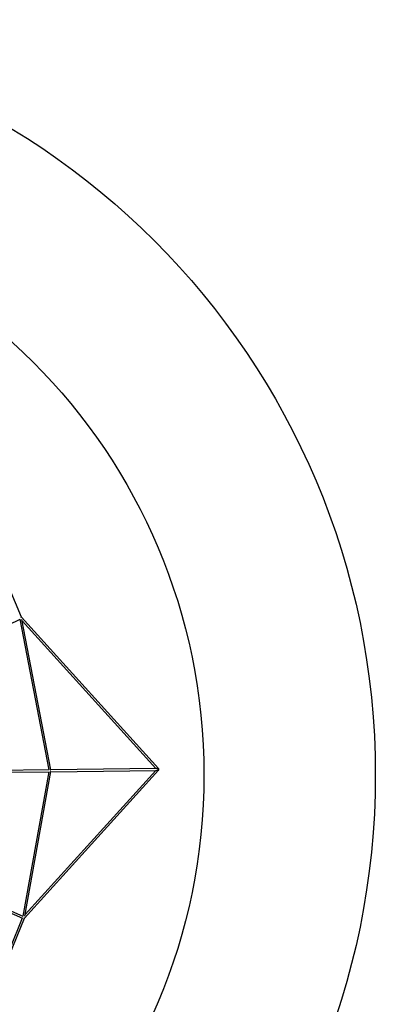
# Model space of a CAD drawing. Units: millimetres. Extents: x 15391 to 28595, y -22466 to -9263.
# Drawn here: x 25482 to 28595, y -17870 to -9263 of the extents above; entities that cross this region are included whole.
import ezdxf
from ezdxf.lldxf.tags import DXFTag

# ---------------------------------------------------------------- set-up
doc = ezdxf.new("R2010")
doc.units = ezdxf.units.MM
for name, color, linetype in [('Default', 7, 'Continuous'), ('SAFETY_AREA', 7, 'Continuous'), ('TIPTAP', 7, 'Continuous')]:
    doc.layers.add(name, color=color, linetype=linetype)
tags = doc.linetypes.add('CENTER2', pattern=[28.575, 19.05, -3.175, 3.175, -3.175]).pattern_tags.tags
tags[10:11] = [DXFTag(74, 4), DXFTag(75, 0), DXFTag(340, '0'), DXFTag(46, 0.0), DXFTag(50, 0.0), DXFTag(44, 0.0), DXFTag(45, 0.0)]
tags[8:9] = [DXFTag(74, 4), DXFTag(75, 0), DXFTag(340, '0'), DXFTag(46, 0.0), DXFTag(50, 0.0), DXFTag(44, 0.0), DXFTag(45, 0.0)]
tags[6:7] = [DXFTag(74, 4), DXFTag(75, 0), DXFTag(340, '0'), DXFTag(46, 0.0), DXFTag(50, 0.0), DXFTag(44, 0.0), DXFTag(45, 0.0)]
tags[4:5] = [DXFTag(74, 4), DXFTag(75, 0), DXFTag(340, '0'), DXFTag(46, 0.0), DXFTag(50, 0.0), DXFTag(44, 0.0), DXFTag(45, 0.0)]

# ---------------------------------------------------------------- blocks, each defined once
blk = doc.blocks.new('SE5')
at = {"layer": 'SAFETY_AREA', "color": 7, "linetype": 'Continuous'}
blk.add_circle((21993, -15864.3), 6601.6, dxfattribs=at)
at = {"layer": 'TIPTAP', "color": 7, "linetype": 'CENTER2'}
blk.add_circle((21993, -15864.3), 5101.6, dxfattribs=at)
blk = doc.blocks.new('SE4')
at = {"layer": 'Default'}
blk.add_blockref('SE5', (0, 0), dxfattribs=at)
blk = doc.blocks.new('SE7')
at = {"layer": 'TIPTAP', "color": 7, "linetype": 'Continuous'}
for p, q in [((25496.5, -14486.8), (25101.6, -13541.9)), ((24970.6, -14755.3), (25486.5, -14502)), ((25483.2, -14503.6), (25736.6, -15820.4)), ((26697.3, -15810.2), (25496.5, -14486.7)), ((25753.9, -15821.8), (25500.7, -14505.9)), ((25503.2, -14518.9), (26674, -15809.4)), ((25739.7, -15820.3), (25171.5, -15827)), ((25171.6, -15843.7), (25739.9, -15837)), ((25736.7, -15837.1), (25509.3, -17101)), ((25522.8, -17117.5), (26697.4, -15824.8)), ((25526.7, -17098.5), (25754, -15835.2)), ((26673.6, -15826.1), (25529, -17085.8)), ((26677, -15809.4), (25753.6, -15820.2)), ((25753.7, -15836.9), (26676.7, -15826.1)), ((26698.3, -15815.8), (26698.4, -15817.5)), ((26698.4, -15817.5), (26698.3, -15819.2)), ((25512.5, -17102.4), (24989.2, -16871)), ((24984.5, -16887.1), (25506.8, -17118.2)), ((25504.8, -17117.3), (25057.6, -18212.2)), ((25070.1, -18225.7), (25522.9, -17117.4))]:
    blk.add_line(p, q, dxfattribs=at)
for centre, major_axis, ratio, start_param, end_param in [((25489.3, -14491.2), (8.04, 2.42), 0.00307, -0.889617, -0.560762), ((25489.3, -14491.2), (8.04, 2.42), 0.00307, -0.889617, -0.560762), ((25489.3, -14491.2), (1.8, 9.42), 0.574387, 4.93315, 5.262006), ((25489.3, -14491.2), (1.8, 9.42), 0.574387, 4.93315, 5.262006), ((25746.7, -15828.6), (8.49, 0.05), 0.000134, 0.684658, 0.92953), ((25746.7, -15828.6), (8.49, 0.05), 0.000134, 0.684658, 0.92953), ((26692.7, -15817.5), (17.7, 8), 0.171418, 3.516538, 4.961061), ((26692.7, -15817.5), (17.4, -7.6), 0.176445, 1.315692, 2.767889), ((26692.7, -15817.5), (3.54, 8.12), 0.579569, 5.086092, 6.028081), ((26692.7, -15817.5), (-3.62, 8.05), 0.583002, 3.390265, 4.337443), ((25515.6, -17113), (8.06, -2.34), 0.003204, 0.56026, 0.888676), ((25515.6, -17113), (8.06, -2.34), 0.003204, 0.56026, 0.888676), ((25515.6, -17113), (-1.96, 9.29), 0.579945, 4.15654, 4.484956), ((25515.6, -17113), (-1.96, 9.29), 0.579945, 4.15654, 4.484956)]:
    blk.add_ellipse(centre, major_axis=major_axis, ratio=ratio, start_param=start_param, end_param=end_param, dxfattribs=at)
blk = doc.blocks.new('SE6')
at = {"layer": 'Default'}
blk.add_blockref('SE7', (0, 0), dxfattribs=at)
blk = doc.blocks.new('SE3')
for name in ['SE4', 'SE6']:
    blk.add_blockref(name, (0, 0))
blk = doc.blocks.new('SE2')
at = {"layer": 'Default'}
blk.add_blockref('SE3', (0, 0), dxfattribs=at)
blk = doc.blocks.new('SE1')
blk.add_blockref('SE2', (0, 0))
blk = doc.blocks.new('SE')
at = {"layer": 'Default'}
blk.add_blockref('SE1', (0, 0), dxfattribs=at)

msp = doc.modelspace()

# ---------------------------------------------------------------- block references
msp.add_blockref('SE', (0, 0))

doc.saveas('drawing.dxf')
